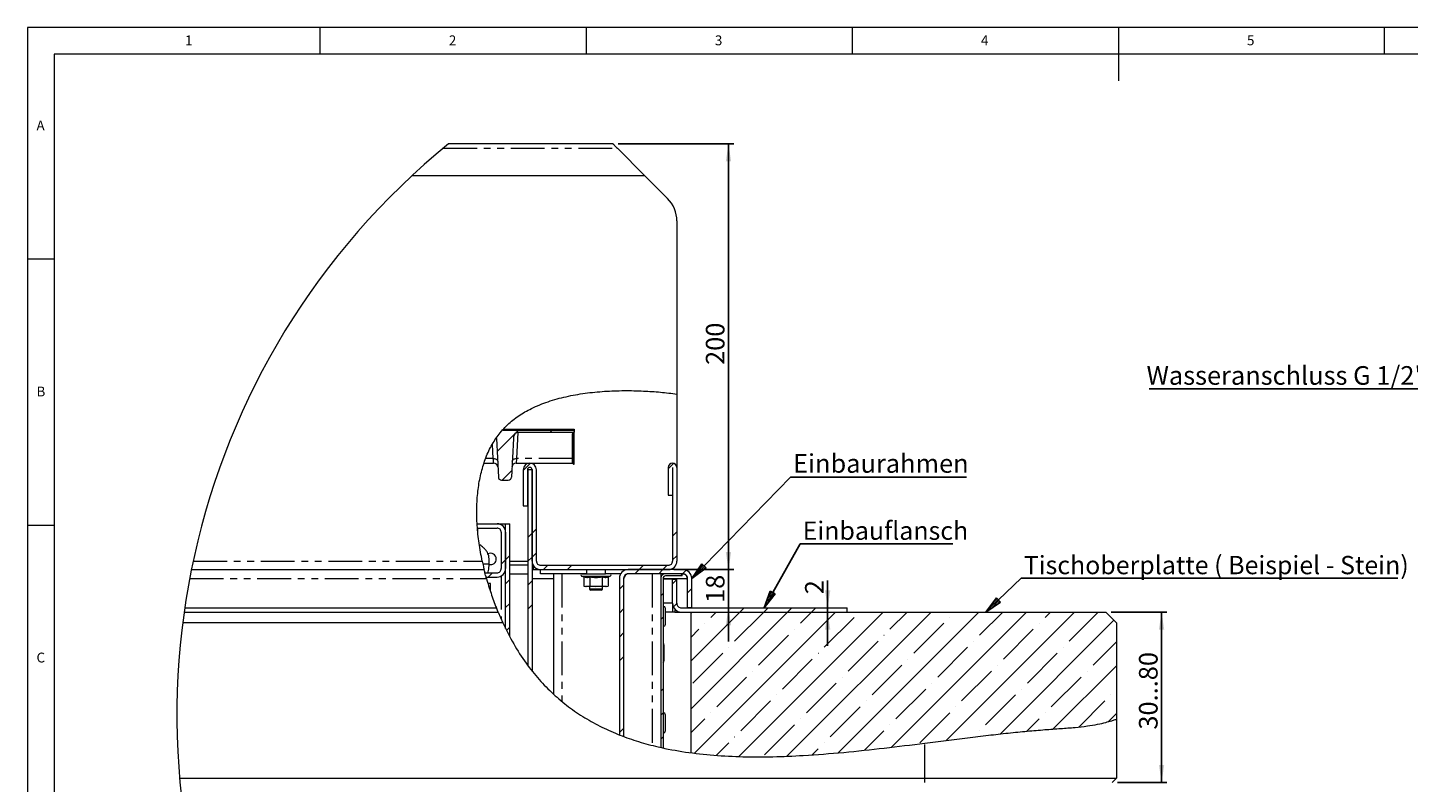
# Paper-space layout 'GNCC Blatt2' of a CAD drawing. Units: millimetres. Extents: x 5 to 415, y 5 to 292.
# Drawn here: x 5 to 265, y 150 to 292 of the extents above; entities that cross this region are included whole.
import ezdxf

# ---------------------------------------------------------------- set-up
doc = ezdxf.new("R2010")
doc.units = ezdxf.units.MM
doc.linetypes.add('PHANTOM', pattern=[12.7, 6.35, -1.27, 1.27, -1.27, 1.27, -1.27])
doc.layers.add('BEMAßUNG', color=96, linetype='Continuous')
doc.layers.add('SLD-0', color=179, linetype='Continuous')
doc.styles.add('SLDTEXTSTYLE0', font='TXT', dxfattribs={"width": 0.75})
doc.styles.add('SLDTEXTSTYLE4', font='TXT', dxfattribs={"width": 0.7})
doc.styles.add('SLDTEXTSTYLE5', font='TXT', dxfattribs={"width": 0.96})
doc.dimstyles.new('SLDDIMSTYLE0', dxfattribs={"dimtxt": 3.5, "dimasz": 3.302, "dimexe": 0, "dimexo": 0.0625, "dimgap": 0.875, "dimtad": 1, "dimdec": 0, "dimlfac": 12.5, "dimrnd": 1e-09, "dimzin": 12, "dimdsep": 46, "dimtxsty": 'SLDTEXTSTYLE0', "dimblk1": 'NONE', "dimblk2": 'NONE', "dimsah": 1, "dimcen": 0.09, "dimadec": 0, "dimazin": 3, "dimtfac": 1, "dimtofl": 0, "dimtmove": 0, "dimatfit": 3, "dimldrblk": 'NONE', "dimfxl": 0, "dimfrac": 2, "dimtolj": 1, "dimtzin": 12, "dimarcsym": 0})

# ---------------------------------------------------------------- blocks, each defined once
blk = doc.blocks.new('SW_NOTE_0_23')
at = {"layer": 'BEMAßUNG', "color": 0, "insert": (0, 56.4), "char_height": 43.75, "attachment_point": 1, "style": 'SLDTEXTSTYLE0'}
blk.add_mtext('Wasseranschluss G 1/2"', dxfattribs=at)
blk = doc.blocks.new('SW_NOTE_3')
at = {"layer": 'BEMAßUNG'}
blk.add_line((-653.4, 0), (0, 0), dxfattribs=at)
at = {"layer": 'BEMAßUNG', "color": 96}
blk.add_blockref('SW_NOTE_0_23', (-659.2, -2.7), dxfattribs=at)
blk = doc.blocks.new('SW_NOTE_0_29')
at = {"layer": 'BEMAßUNG', "color": 0, "insert": (0, 55.4), "char_height": 42.995, "attachment_point": 1, "style": 'SLDTEXTSTYLE4'}
blk.add_mtext('Einbauflansch', dxfattribs=at)
blk = doc.blocks.new('SW_NOTE_8')
at = {"layer": 'BEMAßUNG'}
blk.add_line((358.5, 0), (0, 0), dxfattribs=at)
at = {"layer": 'BEMAßUNG', "color": 96}
blk.add_blockref('SW_NOTE_0_29', (6, -3), dxfattribs=at)
blk = doc.blocks.new('SW_NOTE_0_30')
at = {"layer": 'BEMAßUNG', "color": 0, "insert": (0, 55.4), "char_height": 42.995, "attachment_point": 1, "style": 'SLDTEXTSTYLE0'}
blk.add_mtext('Tischoberplatte ( Beispiel - Stein)', dxfattribs=at)
blk = doc.blocks.new('SW_NOTE_9')
at = {"layer": 'BEMAßUNG'}
blk.add_line((885.3, 0), (0, 0), dxfattribs=at)
at = {"layer": 'BEMAßUNG', "color": 96}
blk.add_blockref('SW_NOTE_0_30', (6.2, -3), dxfattribs=at)
blk = doc.blocks.new('SW_HATCH_0')
at = {"layer": 'SLD-0', "color": 179, "linetype": 'Continuous', "lineweight": 18}
for p, q in [((-82.5, 191.8), (-32.8, 241.5)), ((42.7, 237.6), (46.6, 241.5)), ((-21, 147.4), (-3.9, 164.5)), ((319.5, 151.1), (332.5, 164.2)), ((-70.4, 124.6), (-47.8, 147.1)), ((-10, -10), (0, 0)), ((0, 0), (10, 10)), ((330, -6.8), (340, 3.2)), ((-72.5, -72.5), (-62.5, -62.5)), ((-62.5, -62.5), (-52.5, -52.5)), ((-10, -66.1), (0, -56.1)), ((0, -56.1), (10, -46.1)), ((330, -62.9), (340, -52.9)), ((-102.9, -102.9), (-92.9, -92.9)), ((26.8, -85.4), (36.8, -75.4)), ((82.9, -85.4), (92.9, -75.4)), ((241.3, -95.4), (251.3, -85.4)), ((251.3, -85.4), (261.3, -75.4)), ((297.4, -95.4), (307.4, -85.4)), ((307.4, -85.4), (317.4, -75.4)), ((348.6, -100.4), (352.5, -96.5)), ((353.6, -95.4), (362, -87)), ((-62.5, -118.6), (-52.5, -108.6)), ((-10, -122.3), (0, -112.3)), ((205, -131.8), (215, -121.8)), ((330, -119), (340, -109)), ((302.5, -146.5), (307.5, -141.5)), ((365, -140.1), (375, -130.1)), ((-62.5, -174.8), (-52.5, -164.8)), ((-10, -178.4), (0, -168.4)), ((205, -187.9), (215, -177.9)), ((331.9, -173.3), (340, -165.1)), ((372.5, -188.8), (375.8, -185.4)), ((372.5, -301), (488.1, -185.4)), ((372.5, -413.3), (600.3, -185.4)), ((381.1, -516.9), (712.6, -185.4)), ((419.7, -197.7), (432, -185.4)), ((475.8, -253.8), (544.2, -185.4)), ((485.5, -524.8), (824.8, -185.4)), ((488.1, -185.4), (498.1, -175.4)), ((544.2, -185.4), (554.2, -175.4)), ((598.5, -524.1), (937.1, -185.4)), ((600.3, -185.4), (610.3, -175.4)), ((630.2, -211.7), (656.5, -185.4)), ((656.5, -185.4), (666.5, -175.4)), ((718.7, -516.1), (1049.3, -185.4)), ((840.6, -225.8), (881, -185.4)), ((844.2, -502.8), (1161.6, -185.4)), ((972.4, -486.9), (1273.8, -185.4)), ((1051.1, -239.8), (1105.5, -185.4)), ((1205.5, -197.7), (1217.7, -185.4)), ((1261.6, -253.8), (1330, -185.4)), ((-60.2, -228.6), (-52.5, -220.9)), ((302.5, -202.6), (307.5, -197.6)), ((372.5, -244.9), (391.6, -225.8)), ((405.7, -211.7), (405.8, -211.7)), ((616.1, -225.8), (616.2, -225.8)), ((686.3, -267.9), (756.5, -197.7)), ((896.8, -281.9), (966.9, -211.7)), ((981, -197.7), (981.1, -197.7)), ((1100, -471.5), (1366.8, -204.7)), ((1107.2, -295.9), (1177.4, -225.8)), ((1191.4, -211.7), (1191.5, -211.7)), ((205, -244), (215, -234)), ((532, -309.9), (602.1, -239.8)), ((742.4, -324), (812.6, -253.8)), ((826.6, -239.8), (826.7, -239.8)), ((1037.1, -253.8), (1037.2, -253.8)), ((1317.7, -309.9), (1372.5, -255.2)), ((205, -300.1), (215, -290.1)), ((377.6, -352), (447.8, -281.9)), ((461.8, -267.9), (461.9, -267.9)), ((672.3, -281.9), (672.4, -281.9)), ((952.9, -338), (1023.1, -267.9)), ((1163.4, -352), (1233.5, -281.9)), ((1247.6, -267.9), (1247.7, -267.9)), ((517.9, -324), (518, -324)), ((588.1, -366.1), (658.2, -295.9)), ((798.6, -380.1), (868.7, -309.9)), ((882.7, -295.9), (882.8, -295.9)), ((1009, -394.1), (1079.2, -324)), ((1093.2, -309.9), (1093.3, -309.9)), ((1223.6, -460.2), (1372.5, -311.3)), ((1303.7, -324), (1303.8, -324)), ((433.7, -408.2), (503.9, -338)), ((644.2, -422.2), (714.4, -352)), ((728.4, -338), (728.5, -338)), ((938.9, -352), (939, -352)), ((1219.5, -408.2), (1289.7, -338)), ((302.5, -371), (307.5, -366)), ((574, -380.1), (574.1, -380.1)), ((854.7, -436.2), (924.8, -366.1)), ((1065.2, -450.3), (1135.3, -380.1)), ((1149.3, -366.1), (1149.4, -366.1)), ((1359.8, -380.1), (1359.9, -380.1)), ((489.9, -464.3), (560, -394.1)), ((700.3, -478.3), (770.5, -408.2)), ((784.5, -394.1), (784.6, -394.1)), ((995, -408.2), (995.1, -408.2)), ((1284.5, -455.4), (1345.8, -394.1)), ((302.5, -427.1), (307.5, -422.1)), ((372.5, -469.4), (405.7, -436.2)), ((419.7, -422.2), (419.8, -422.2)), ((546, -520.4), (616.1, -450.3)), ((630.2, -436.2), (630.3, -436.2)), ((840.6, -450.3), (840.7, -450.3)), ((910.8, -492.4), (981, -422.2)), ((1162.5, -465.1), (1191.4, -436.2)), ((1205.5, -422.2), (1205.6, -422.2)), ((1353.1, -443), (1372.5, -423.6)), ((205, -468.5), (215, -458.5)), ((302.5, -483.3), (307.5, -478.3)), ((475.8, -478.3), (475.9, -478.3)), ((781, -509.9), (826.6, -464.3)), ((1036.5, -478.9), (1037.1, -478.3)), ((1051.1, -464.3), (1051.2, -464.3)), ((432.1, -522), (461.8, -492.4)), ((657.8, -520.9), (672.3, -506.4)), ((686.3, -492.4), (686.4, -492.4))]:
    blk.add_line(p, q, dxfattribs=at)
blk = doc.blocks.new('SW_NOTE_0_28')
at = {"layer": 'BEMAßUNG', "color": 0, "insert": (0, 56.4), "char_height": 43.75, "attachment_point": 1, "style": 'SLDTEXTSTYLE0'}
blk.add_mtext('Einbaurahmen', dxfattribs=at)
blk = doc.blocks.new('SW_NOTE_7')
at = {"layer": 'BEMAßUNG'}
blk.add_line((413.4, 0), (0, 0), dxfattribs=at)
at = {"layer": 'BEMAßUNG', "color": 96}
blk.add_blockref('SW_NOTE_0_28', (6.2, -2.3), dxfattribs=at)
blk = doc.blocks.new('_D_9')
at = {"layer": 'BEMAßUNG'}
for p, q in [((116.02, 270.14), (137.72, 270.14)), ((136.72, 270.14), (136.72, 190.14)), ((126.42, 190.14), (137.72, 190.14))]:
    blk.add_line(p, q, dxfattribs=at)
for points in [[(136.72, 270.14), (136.21, 266.84), (137.23, 266.84)], [(136.72, 190.14), (137.23, 193.44), (136.21, 193.44)]]:
    blk.add_solid(points, dxfattribs=at)
at = {"layer": 'BEMAßUNG', "insert": (132.47, 228.6), "char_height": 3.5, "attachment_point": 1, "rotation": 90, "style": 'SLDTEXTSTYLE5'}
blk.add_mtext('200', dxfattribs=at)
blk = doc.blocks.new('_None')
blk = doc.blocks.new('_D_10')
at = {"layer": 'BEMAßUNG'}
for p, q in [((208.62, 182.14), (219.12, 182.14)), ((218.12, 150.14), (218.12, 182.14)), ((209.82, 150.14), (219.12, 150.14))]:
    blk.add_line(p, q, dxfattribs=at)
for points in [[(218.12, 182.14), (217.61, 178.84), (218.62, 178.84)], [(218.12, 150.14), (218.62, 153.44), (217.61, 153.44)]]:
    blk.add_solid(points, dxfattribs=at)
at = {"layer": 'BEMAßUNG', "insert": (213.87, 160.06), "char_height": 3.5, "attachment_point": 1, "rotation": 90, "style": 'SLDTEXTSTYLE5'}
blk.add_mtext('30...80', dxfattribs=at)
blk = doc.blocks.new('_D_11')
at = {"layer": 'BEMAßUNG'}
for p, q in [((136.72, 190.14), (136.72, 196.49)), ((126.42, 190.14), (137.72, 190.14)), ((136.72, 190.14), (136.72, 182.94)), ((136.72, 182.94), (136.72, 176.59))]:
    blk.add_line(p, q, dxfattribs=at)
for points in [[(136.72, 190.14), (137.23, 193.44), (136.21, 193.44)], [(136.72, 182.94), (136.21, 179.64), (137.23, 179.64)]]:
    blk.add_solid(points, dxfattribs=at)
at = {"layer": 'BEMAßUNG', "insert": (132.47, 183.87), "char_height": 3.5, "attachment_point": 1, "rotation": 90, "style": 'SLDTEXTSTYLE5'}
blk.add_mtext('18', dxfattribs=at)
blk = doc.blocks.new('_D_12')
at = {"layer": 'BEMAßUNG'}
for p, q in [((155.36, 182.94), (155.36, 188.08)), ((155.36, 182.14), (155.36, 182.94)), ((155.36, 182.14), (155.36, 175.79))]:
    blk.add_line(p, q, dxfattribs=at)
for points in [[(155.36, 182.94), (155.87, 186.24), (154.85, 186.24)], [(155.36, 182.14), (154.85, 178.84), (155.87, 178.84)]]:
    blk.add_solid(points, dxfattribs=at)
at = {"layer": 'BEMAßUNG', "insert": (151.11, 185.5), "char_height": 3.5, "attachment_point": 1, "rotation": 90, "style": 'SLDTEXTSTYLE5'}
blk.add_mtext('2', dxfattribs=at)

psp = doc.layouts.new('GNCC Blatt2')

# ---------------------------------------------------------------- hatches: boundary and pattern name
at = {"layer": 'BEMAßUNG'}
h = psp.add_hatch(dxfattribs=at)
h.set_pattern_fill('ANSI31', color=256, scale=0.08, style=0)
h.paths.add_polyline_path([(131.73, 191.23), (132.519, 190.462), (129.82, 188.482)], flags=0)
h = psp.add_hatch(dxfattribs=at)
h.set_pattern_fill('ANSI31', color=256, scale=0.08, style=0)
h.paths.add_polyline_path([(144.548, 186.089), (145.507, 185.55), (143.408, 182.942)], flags=0)
h = psp.add_hatch(dxfattribs=at)
h.set_pattern_fill('ANSI31', color=256, scale=0.08, style=0)
h.paths.add_polyline_path([(187.087, 184.825), (187.849, 184.03), (185.085, 182.142)], flags=0)

# ---------------------------------------------------------------- linework, layer by layer
for p, q in [((132.125, 190.846), (148.365, 207.506)), ((145.027, 185.819), (150.181, 194.981)), ((129.82, 188.482), (131.73, 191.23)), ((132.519, 190.462), (129.82, 188.482)), ((131.73, 191.23), (132.519, 190.462)), ((187.468, 184.428), (191.725, 188.512)), ((143.408, 182.942), (144.548, 186.089)), ((145.507, 185.55), (143.408, 182.942)), ((144.548, 186.089), (145.507, 185.55)), ((185.085, 182.142), (187.087, 184.825)), ((187.087, 184.825), (187.849, 184.03)), ((187.849, 184.03), (185.085, 182.142))]:
    psp.add_line(p, q, dxfattribs=at)
at = {"layer": 'SLD-0', "color": 179, "linetype": 'Continuous', "lineweight": 18}
for p, q in [((415, 292), (5, 292)), ((5, 292), (5, 5)), ((60, 287), (60, 292)), ((110, 292), (110, 287)), ((160, 287), (160, 292)), ((210, 292), (210, 282)), ((260, 287), (260, 292)), ((410, 287), (10, 287)), ((10, 287), (10, 10)), ((115.02, 270.142), (84.107, 270.142)), ((115.02, 270.142), (115.032, 270.129)), ((115.032, 270.129), (115.069, 270.092)), ((115.069, 270.092), (115.13, 270.032)), ((115.13, 270.032), (115.212, 269.95)), ((115.212, 269.95), (115.313, 269.849)), ((115.313, 269.849), (115.43, 269.732)), ((115.43, 269.732), (115.559, 269.602)), ((115.559, 269.602), (115.697, 269.464)), ((115.697, 269.464), (115.84, 269.322)), ((115.84, 269.322), (121.02, 264.142)), ((121.02, 264.142), (77.211, 264.142)), ((125.262, 259.899), (121.02, 264.142)), ((127.02, 255.656), (127.02, 223.135)), ((10, 248.5), (5, 248.5)), ((127.02, 223.135), (127.02, 209.322)), ((94.301, 216.339), (95.747, 216.339)), ((94.481, 216.542), (107.7, 216.542)), ((107.7, 216.297), (96.653, 216.297)), ((96.902, 215.905), (96.814, 215.85)), ((97.141, 215.986), (107.658, 215.986)), ((107.691, 215.982), (107.658, 215.986)), ((107.691, 215.982), (107.696, 215.982)), ((107.696, 215.982), (107.7, 215.981)), ((107.7, 216.542), (107.7, 216.297)), ((107.7, 216.297), (107.7, 215.981)), ((107.7, 215.919), (107.7, 215.981)), ((107.7, 215.151), (107.7, 215.919)), ((93.092, 214.756), (93.472, 207.51)), ((96.307, 214.756), (95.927, 207.51)), ((107.7, 210.87), (107.7, 215.151)), ((107.7, 209.942), (107.7, 210.87)), ((90.774, 210.142), (90.774, 210.142)), ((90.786, 210.142), (92.575, 210.142)), ((96.824, 210.142), (107.403, 210.142)), ((98.14, 208.902), (98.14, 202.142)), ((98.94, 208.902), (98.94, 202.142)), ((99.02, 208.942), (99.82, 208.942)), ((99.02, 208.942), (99.02, 172.103)), ((99.82, 208.942), (99.82, 171.154)), ((99.82, 191.742), (99.82, 208.902)), ((100.62, 191.742), (100.62, 208.902)), ((125.38, 209.322), (125.38, 204.142)), ((126.18, 209.322), (126.18, 204.142)), ((126.22, 209.322), (126.22, 191.742)), ((127.02, 209.322), (127.02, 191.742)), ((94.071, 206.942), (95.328, 206.942)), ((125.38, 204.142), (126.18, 204.142)), ((98.14, 202.142), (98.94, 202.142)), ((5, 198.5), (10, 198.5)), ((89.482, 198.742), (93.22, 198.742)), ((89.535, 197.942), (93.22, 197.942)), ((89.62, 197.273), (89.62, 197.942)), ((93.22, 198.742), (94.02, 198.742)), ((94.02, 198.742), (94.82, 198.742)), ((94.02, 198.742), (94.02, 198.527)), ((94.82, 198.742), (95.62, 198.742)), ((94.82, 179.049), (94.82, 198.742)), ((95.62, 177.592), (95.62, 198.742)), ((94.02, 197.142), (94.02, 190.342)), ((94.82, 197.142), (94.82, 190.342)), ((35.791, 190.142), (90.798, 190.142)), ((91.733, 191.142), (90.564, 191.142)), ((90.948, 189.542), (93.22, 189.542)), ((99.02, 190.942), (95.62, 190.942)), ((99.82, 190.142), (101.42, 190.142)), ((100.02, 190.967), (100.02, 190.142)), ((101.42, 190.942), (125.42, 190.942)), ((101.42, 190.142), (125.42, 190.142)), ((101.42, 189.342), (101.42, 190.142)), ((128.16, 190.142), (117.88, 190.142)), ((91.159, 188.742), (93.22, 188.742)), ((91.281, 188.603), (91.311, 188.686)), ((91.514, 187.542), (91.508, 187.542)), ((91.549, 187.542), (91.535, 187.542)), ((91.554, 187.542), (91.553, 187.542)), ((92.02, 187.542), (91.561, 187.542)), ((92.02, 186.106), (92.02, 187.542)), ((110.02, 189.342), (101.42, 189.342)), ((103.82, 189.342), (103.82, 166.796)), ((109.124, 188.915), (109.51, 188.774)), ((109.2, 189.342), (109.95, 189.342)), ((109.51, 188.774), (109.51, 187.024)), ((109.51, 187.024), (109.82, 186.942)), ((109.51, 187.024), (110.088, 186.942)), ((110.088, 186.942), (109.82, 186.942)), ((110.02, 189.342), (113.62, 189.342)), ((110.088, 186.942), (110.665, 187.024)), ((111.82, 186.942), (110.088, 186.942)), ((110.62, 186.942), (110.62, 186.478)), ((110.665, 188.774), (110.665, 187.024)), ((110.665, 187.024), (111.82, 186.942)), ((111.82, 186.942), (112.974, 187.024)), ((113.552, 186.942), (111.82, 186.942)), ((112.974, 188.774), (112.974, 187.024)), ((112.974, 187.024), (113.552, 186.942)), ((113.02, 186.478), (113.02, 186.942)), ((113.552, 186.942), (114.129, 187.024)), ((113.82, 186.942), (113.552, 186.942)), ((116.46, 189.342), (113.62, 189.342)), ((113.82, 186.942), (114.129, 187.024)), ((114.129, 188.774), (114.515, 188.915)), ((114.129, 188.774), (114.129, 187.024)), ((116.22, 188.482), (116.22, 159.069)), ((117.02, 188.482), (117.02, 158.761)), ((128.16, 189.342), (117.88, 189.342)), ((124.02, 189.342), (124.02, 188.502)), ((124.02, 188.502), (124.02, 156.702)), ((124.42, 188.502), (124.42, 156.614)), ((126.22, 188.342), (124.42, 188.342)), ((128.02, 189.342), (124.86, 189.342)), ((128.02, 188.942), (124.86, 188.942)), ((126.22, 183.802), (126.22, 188.342)), ((126.22, 188.342), (127.02, 188.342)), ((127.02, 183.802), (127.02, 188.342)), ((128.02, 188.942), (128.02, 189.342)), ((129.02, 182.942), (129.02, 188.482)), ((129.82, 182.942), (129.82, 188.482)), ((110.62, 186.478), (110.836, 186.262)), ((113.02, 186.478), (110.62, 186.478)), ((112.803, 186.262), (110.836, 186.262)), ((112.803, 186.262), (113.02, 186.478)), ((34.422, 182.142), (93.419, 182.142)), ((34.537, 182.942), (93.094, 182.942)), ((93.419, 182.142), (93.094, 182.942)), ((93.419, 182.142), (94.297, 180.142)), ((124.86, 179.882), (124.86, 182.802)), ((126.22, 182.142), (124.86, 182.142)), ((126.22, 183.802), (126.22, 182.142)), ((126.46, 182.942), (126.22, 182.942)), ((126.62, 182.142), (126.22, 182.142)), ((126.62, 182.721), (126.62, 182.142)), ((126.62, 182.142), (127.88, 182.142)), ((127.88, 182.942), (159.02, 182.942)), ((127.88, 182.142), (159.02, 182.142)), ((129.82, 182.942), (129.02, 182.942)), ((129.62, 182.142), (129.62, 155.71)), ((129.62, 182.142), (207.62, 182.142)), ((159.02, 182.142), (159.02, 182.942)), ((209.62, 180.142), (207.62, 182.142)), ((94.297, 180.142), (34.154, 180.142)), ((209.62, 180.142), (209.62, 162.031)), ((124.66, 173.022), (124.66, 175.942)), ((103.82, 166.764), (103.82, 166.747)), ((124.86, 159.882), (124.86, 162.802)), ((209.62, 162.031), (209.62, 150.942)), ((33.573, 150.942), (173.62, 150.942)), ((173.62, 150.942), (209.62, 150.942)), ((208.82, 150.142), (209.62, 150.942))]:
    psp.add_line(p, q, dxfattribs=at)
at = {"layer": 'SLD-0', "color": 8, "linetype": 'PHANTOM', "lineweight": 18}
for p, q in [((83.109, 269.322), (115.84, 269.322)), ((94.363, 216.408), (95.747, 216.408)), ((95.747, 216.339), (95.747, 216.408)), ((97.14, 215.884), (96.884, 210.999)), ((97.142, 215.895), (97.14, 215.884)), ((107.533, 215.884), (97.14, 215.884)), ((97.144, 215.906), (97.142, 215.895)), ((97.145, 215.917), (97.144, 215.906)), ((107.533, 215.884), (107.615, 215.955)), ((107.615, 215.955), (107.658, 215.986)), ((107.658, 215.92), (107.616, 215.824)), ((92.371, 213.745), (92.371, 213.748)), ((92.515, 210.999), (92.375, 213.671)), ((107.403, 210.999), (107.403, 215.279)), ((107.551, 215.215), (107.551, 210.935)), ((92.515, 210.999), (91.101, 210.999)), ((92.515, 210.999), (92.668, 210.994)), ((92.536, 210.703), (92.515, 210.999)), ((92.552, 210.463), (92.536, 210.703)), ((92.565, 210.286), (92.552, 210.463)), ((92.572, 210.178), (92.565, 210.286)), ((92.668, 210.994), (92.815, 210.971)), ((92.815, 210.971), (92.951, 210.929)), ((92.951, 210.929), (93.071, 210.871)), ((93.071, 210.871), (93.17, 210.799)), ((93.17, 210.799), (93.246, 210.716)), ((93.246, 210.716), (93.294, 210.624)), ((93.294, 210.624), (93.314, 210.527)), ((96.085, 210.527), (96.105, 210.624)), ((96.105, 210.624), (96.154, 210.716)), ((96.154, 210.716), (96.229, 210.799)), ((96.229, 210.799), (96.329, 210.871)), ((96.329, 210.871), (96.449, 210.929)), ((96.449, 210.929), (96.585, 210.971)), ((96.585, 210.971), (96.732, 210.994)), ((96.732, 210.994), (96.884, 210.999)), ((96.835, 210.286), (96.827, 210.178)), ((96.847, 210.463), (96.835, 210.286)), ((96.864, 210.703), (96.847, 210.463)), ((96.884, 210.999), (96.864, 210.703)), ((107.403, 210.999), (96.884, 210.999)), ((107.403, 210.142), (107.403, 210.999)), ((107.551, 210.935), (107.551, 210.042)), ((92.575, 210.142), (92.572, 210.178)), ((96.827, 210.178), (96.824, 210.142)), ((36.124, 191.742), (90.434, 191.742)), ((95.62, 191.742), (99.02, 191.742)), ((110.02, 190.142), (110.02, 189.342)), ((113.62, 189.342), (113.62, 190.142)), ((35.467, 188.482), (91.231, 188.482)), ((94.02, 188.956), (94.02, 180.823)), ((95.62, 189.342), (99.02, 189.342)), ((99.82, 188.482), (103.82, 188.482)), ((105.42, 189.342), (105.42, 165.414)), ((109.124, 188.915), (111.82, 188.915)), ((111.82, 188.915), (114.515, 188.915)), ((122.36, 189.342), (122.36, 157.127)), ((124.42, 188.482), (128.96, 188.482)), ((126.22, 183.802), (124.42, 183.802)), ((122.36, 157.112), (122.36, 157.107)), ((173.62, 150.942), (173.62, 157.522)), ((173.62, 150.142), (173.62, 150.942))]:
    psp.add_line(p, q, dxfattribs=at)
at = {"layer": 'SLD-0', "color": 179, "linetype": 'Continuous', "lineweight": 18}
for centre, radius, start, end in [((171.449, 162.802), 138.385, 129.1352, 205.84197), ((121.02, 255.656), 6, 0.00009, 44.99998), ((97.722, 214.765), 1.415, 129.94858, 180.36595), ((92.575, 209.342), 0.8, 2.99959, 90.6066), ((96.824, 209.342), 0.8, 89.2111, 177.00047), ((99.38, 208.902), 1.24, 0.00009, 179.99991), ((99.38, 208.902), 0.44, 0.00078, 179.99922), ((107.403, 209.982), 0.16, 22.03017, 89.99774), ((107.7, 210.102), 0.16, 202.02236, 270.00128), ((126.2, 209.322), 0.82, 360, 180), ((126.2, 209.322), 0.02, 360, 180), ((94.071, 207.542), 0.6, 183.00097, 269.9994), ((95.328, 207.542), 0.6, 270.0006, 356.99903), ((93.22, 197.142), 1.6, 359.99968, 90), ((93.22, 197.142), 0.8, 359.99906, 90.0003), ((92.02, 192.142), 1.06, 0.00029, 118.94131), ((92.02, 192.142), 1.06, 255.3225, 359.99967), ((93.22, 190.342), 0.8, 269.9997, 0.00094), ((93.22, 190.342), 1.6, 269.99982, 0.00039), ((101.42, 191.742), 1.6, 179.9995, 270.00018), ((101.42, 191.742), 0.8, 179.99885, 270.0003), ((117.88, 188.482), 1.66, 90.00028, 179.99972), ((125.42, 191.742), 0.8, 269.99885, 0.00115), ((125.42, 191.742), 1.6, 269.99939, 0.0005), ((128.16, 188.482), 1.66, 359.99958, 90.00042), ((109.2, 189.122), 0.22, 90.00184, 249.99795), ((114.44, 189.122), 0.22, 289.9984, 90.00181), ((117.88, 188.482), 0.86, 89.99993, 180.00007), ((118.02, 188.342), 1, 90.00055, 179.99945), ((124.86, 188.502), 0.84, 89.99951, 180.0007), ((124.86, 188.502), 0.44, 90.00032, 179.99929), ((128.16, 188.482), 0.86, 359.99993, 90.00007), ((125.02, 187.793), 4, 359.99961, 9.91063), ((124.42, 182.802), 0.44, 359.99834, 90.00166), ((127.88, 183.802), 1.66, 180.00028, 269.99972), ((127.88, 183.802), 0.86, 179.99993, 270.00007), ((124.42, 179.882), 0.44, 269.99834, 0.00166), ((124.22, 175.942), 0.44, 359.99744, 62.96772), ((124.22, 173.022), 0.44, 297.03228, 0.00237), ((124.42, 162.802), 0.44, 359.99834, 90.00166), ((124.42, 159.882), 0.44, 269.99834, 0.00166)]:
    psp.add_arc(centre, radius, start, end, dxfattribs=at)
at = {"layer": 'SLD-0', "color": 8, "linetype": 'PHANTOM', "lineweight": 18}
for centre, radius, start, end in [((97.1, 214.712), 1.173, 88.04022, 104.14843), ((97.094, 214.546), 1.372, 87.86369, 98.04321), ((107.411, 215.629), 0.283, 43.53842, 64.47023), ((107.366, 215.61), 0.426, 46.83481, 54.18845), ((107.699, 216.519), 0.6, 266.00194, 270.02866), ((107.415, 215.104), 0.176, 39.16211, 93.98025), ((107.687, 215.326), 0.176, 219.14756, 273.98756), ((107.415, 210.824), 0.176, 39.16211, 93.98025), ((107.687, 211.045), 0.176, 219.14756, 273.98756)]:
    psp.add_arc(centre, radius, start, end, dxfattribs=at)
at = {"layer": 'SLD-0', "color": 179, "linetype": 'Continuous', "lineweight": 18}
for points, knots in [([(90.434, 191.742), (90.22, 192.86), (89.796, 195.075), (89.461, 198.404), (89.374, 201.663), (89.57, 204.791), (90.051, 207.751), (90.826, 210.512), (91.919, 213.066), (93.349, 215.376), (95.136, 217.4), (97.276, 219.092), (99.847, 220.562), (102.844, 221.772), (106.228, 222.699), (109.784, 223.325), (113.436, 223.683), (117.11, 223.808), (120.616, 223.73), (123.917, 223.514), (125.995, 223.26), (127.02, 223.135)], [0, 0, 0, 0, 0.056512, 0.1119521, 0.165954, 0.2182337, 0.2673241, 0.3146181, 0.3603088, 0.4048423, 0.4489648, 0.4936679, 0.5397177, 0.5955715, 0.6536954, 0.7136365, 0.7746535, 0.8358134, 0.8960553, 0.9487374, 1, 1, 1, 1]), ([(95.747, 216.339), (95.881, 216.335), (96.183, 216.327), (96.485, 216.308), (96.653, 216.297)], [0, 0, 0, 0, 0.44121921, 1, 1, 1, 1]), ([(97.141, 215.986), (97.098, 215.98), (97.013, 215.968), (96.939, 215.926), (96.902, 215.905)], [0, 0, 0, 0, 0.5060832, 1, 1, 1, 1]), ([(91.754, 191.142), (91.763, 191.39), (91.778, 191.835), (91.704, 192.572), (91.5, 193.273), (91.092, 193.867), (90.597, 194.349), (90.216, 194.611), (89.993, 194.765)], [0, 0, 0, 0, 0.1735528, 0.311723, 0.51834, 0.6760923, 0.8109382, 1, 1, 1, 1]), ([(90.434, 191.742), (90.472, 191.562), (90.545, 191.222), (90.65, 190.763), (90.73, 190.42), (90.777, 190.227), (90.795, 190.152), (90.798, 190.142)], [0, 0, 0, 0, 0.3366903, 0.6354371, 0.8594088, 0.9807822, 1, 1, 1, 1]), ([(91.231, 188.482), (91.18, 188.669), (91.082, 189.023), (90.958, 189.501), (90.868, 189.857), (90.819, 190.056), (90.8, 190.132), (90.798, 190.142)], [0, 0, 0, 0, 0.340161, 0.6419875, 0.8640505, 0.9820658, 1, 1, 1, 1]), ([(91.523, 189.542), (91.555, 189.672), (91.683, 190.197), (91.724, 190.736), (91.754, 191.142)], [0, 0, 0, 0, 0.2491723, 1, 1, 1, 1]), ([(91.105, 188.942), (91.107, 188.934), (91.116, 188.903), (91.133, 188.838), (91.161, 188.737), (91.193, 188.62), (91.215, 188.539), (91.226, 188.502)], [0, 0, 0, 0, 0.05336273, 0.20626412, 0.44362786, 0.74688702, 1, 1, 1, 1]), ([(91.231, 188.482), (91.505, 187.545), (92.053, 185.673), (92.747, 183.851), (93.094, 182.942)], [0, 0, 0, 0, 0.50072051, 1, 1, 1, 1]), ([(109.51, 188.774), (109.699, 188.719), (110.084, 188.606), (110.469, 188.717), (110.665, 188.774)], [0, 0, 0, 0, 0.4914517, 1, 1, 1, 1]), ([(110.665, 188.774), (111.05, 188.718), (111.82, 188.606), (112.589, 188.718), (112.974, 188.774)], [0, 0, 0, 0, 0.5000026, 1, 1, 1, 1]), ([(112.974, 188.774), (113.163, 188.719), (113.548, 188.606), (113.933, 188.717), (114.129, 188.774)], [0, 0, 0, 0, 0.4914505, 1, 1, 1, 1]), ([(128.129, 189.342), (128.238, 189.329), (128.429, 189.306), (128.677, 189.13), (128.808, 188.911), (128.899, 188.686), (128.939, 188.553), (128.96, 188.482)], [0, 0, 0, 0, 0.2499489, 0.4395238, 0.6775979, 0.8287175, 1, 1, 1, 1]), ([(128.89, 188.904), (128.891, 188.899), (128.921, 188.76), (128.941, 188.619), (128.96, 188.482)], [0, 0, 0, 0, 0.03137595, 1, 1, 1, 1]), ([(94.297, 180.142), (94.958, 178.803), (96.254, 176.179), (98.565, 172.615), (101.067, 169.465), (103.748, 166.725), (106.625, 164.324), (109.687, 162.246), (112.919, 160.471), (116.308, 158.98), (119.841, 157.756), (123.949, 156.659), (128.666, 155.779), (134, 155.189), (139.49, 154.922), (145.105, 154.932), (151.418, 155.201), (158.4, 155.756), (166.008, 156.573), (171.083, 157.206), (173.62, 157.522)], [0, 0, 0, 0, 0.0501625, 0.0983686, 0.1425291, 0.1852627, 0.227055, 0.2683467, 0.3095202, 0.3508923, 0.3927108, 0.4351573, 0.4937759, 0.5539004, 0.6155237, 0.6785221, 0.7426829, 0.8279833, 0.9140382, 1, 1, 1, 1]), ([(173.62, 157.522), (174.967, 157.692), (177.649, 158.031), (181.629, 158.53), (185.511, 158.999), (189.247, 159.416), (192.79, 159.771), (196.079, 160.052), (199.073, 160.259), (201.735, 160.459), (204.05, 160.701), (205.98, 161.032), (207.504, 161.378), (208.599, 161.689), (209.256, 161.901), (209.546, 162.005), (209.62, 162.031)], [0, 0, 0, 0, 0.1121311, 0.2232145, 0.3311703, 0.434974, 0.5336061, 0.6251492, 0.7075336, 0.7814307, 0.8455709, 0.8996255, 0.9429514, 0.9745812, 0.9935535, 1, 1, 1, 1])]:
    psp.add_open_spline(points, degree=3, knots=knots, dxfattribs=at)
at = {"layer": 'SLD-0', "color": 8, "linetype": 'PHANTOM', "lineweight": 18}
for points, knots in [([(95.747, 216.408), (95.781, 216.408), (95.941, 216.407), (96.227, 216.386), (96.495, 216.341), (96.635, 216.302), (96.653, 216.297)], [0, 0, 0, 0, 0.110905, 0.5225981, 0.9389575, 1, 1, 1, 1]), ([(97.141, 215.986), (97.143, 215.977), (97.149, 215.955), (97.147, 215.931), (97.145, 215.917)], [0, 0, 0, 0, 0.3830602, 1, 1, 1, 1]), ([(107.403, 215.279), (107.402, 215.45), (107.401, 215.667), (107.51, 215.847), (107.533, 215.884)], [0, 0, 0, 0, 0.79006458, 1, 1, 1, 1]), ([(107.616, 215.824), (107.605, 215.785), (107.546, 215.589), (107.549, 215.382), (107.551, 215.215)], [0, 0, 0, 0, 0.1954839, 1, 1, 1, 1]), ([(107.691, 215.982), (107.689, 215.98), (107.684, 215.974), (107.673, 215.953), (107.664, 215.935), (107.658, 215.92)], [0, 0, 0, 0, 0.1325556, 0.3296066, 1, 1, 1, 1])]:
    psp.add_open_spline(points, degree=3, knots=knots, dxfattribs=at)

# ---------------------------------------------------------------- block references
at = {"color": 7, "linetype": 'Continuous', "xscale": 0.08, "yscale": 0.08, "zscale": 0.08}
for name, p in [('SW_NOTE_3', (268.035, 224.078)), ('SW_HATCH_0', (99.82, 196.977)), ('SW_NOTE_7', (148.365, 207.506)), ('SW_NOTE_8', (150.181, 194.981)), ('SW_NOTE_9', (191.725, 188.512))]:
    psp.add_blockref(name, p, dxfattribs=at)

# ---------------------------------------------------------------- texts
at = {"layer": 'SLD-0', "color": 179, "char_height": 1.852, "attachment_point": 1, "style": 'SLDTEXTSTYLE0'}
for s, insert in [('1', (34.583, 290.529)), ('1', (34.583, 290.529)), ('2', (84.167, 290.529)), ('2', (84.167, 290.529)), ('3', (134.167, 290.529)), ('3', (134.167, 290.529)), ('4', (184.167, 290.529)), ('4', (184.167, 290.529)), ('5', (234.167, 290.529)), ('5', (234.167, 290.529)), ('A', (6.667, 274.529)), ('A', (6.667, 274.529)), ('B', (6.667, 224.529)), ('B', (6.667, 224.529)), ('C', (6.667, 174.529)), ('C', (6.667, 174.529))]:
    psp.add_mtext(s, dxfattribs=dict(at, insert=insert))

# ---------------------------------------------------------------- dimensions: what is measured, and where the dimension line sits
at = {"layer": 'BEMAßUNG'}
for base, p1, p2, picture, middle in [((136.719, 270.142), (125.42, 190.142), (115.02, 270.142), '_D_9', (136.719, 232.484)), ((136.719, 190.142), (127.88, 182.942), (125.42, 190.142), '_D_11', (136.719, 186.46)), ((155.358, 182.142), (159.02, 182.942), (129.62, 182.142), '_D_12', (155.358, 186.791))]:
    dim = psp.add_linear_dim(base=base, p1=p1, p2=p2, angle=90, dimstyle='SLDDIMSTYLE0', dxfattribs=at)
    dim.commit()
    dim.dimension.update_dxf_attribs({"geometry": picture, "text_midpoint": middle, "dimtype": 160})
dim = psp.add_linear_dim(base=(218.116, 150.142), p1=(207.62, 182.142), p2=(208.82, 150.142), angle=90, text='<>..80', dimstyle='SLDDIMSTYLE0', dxfattribs=at)
dim.commit()
dim.dimension.update_dxf_attribs({"geometry": '_D_10', "text_midpoint": (218.116, 167.176), "dimtype": 160})

doc.saveas('drawing.dxf')
